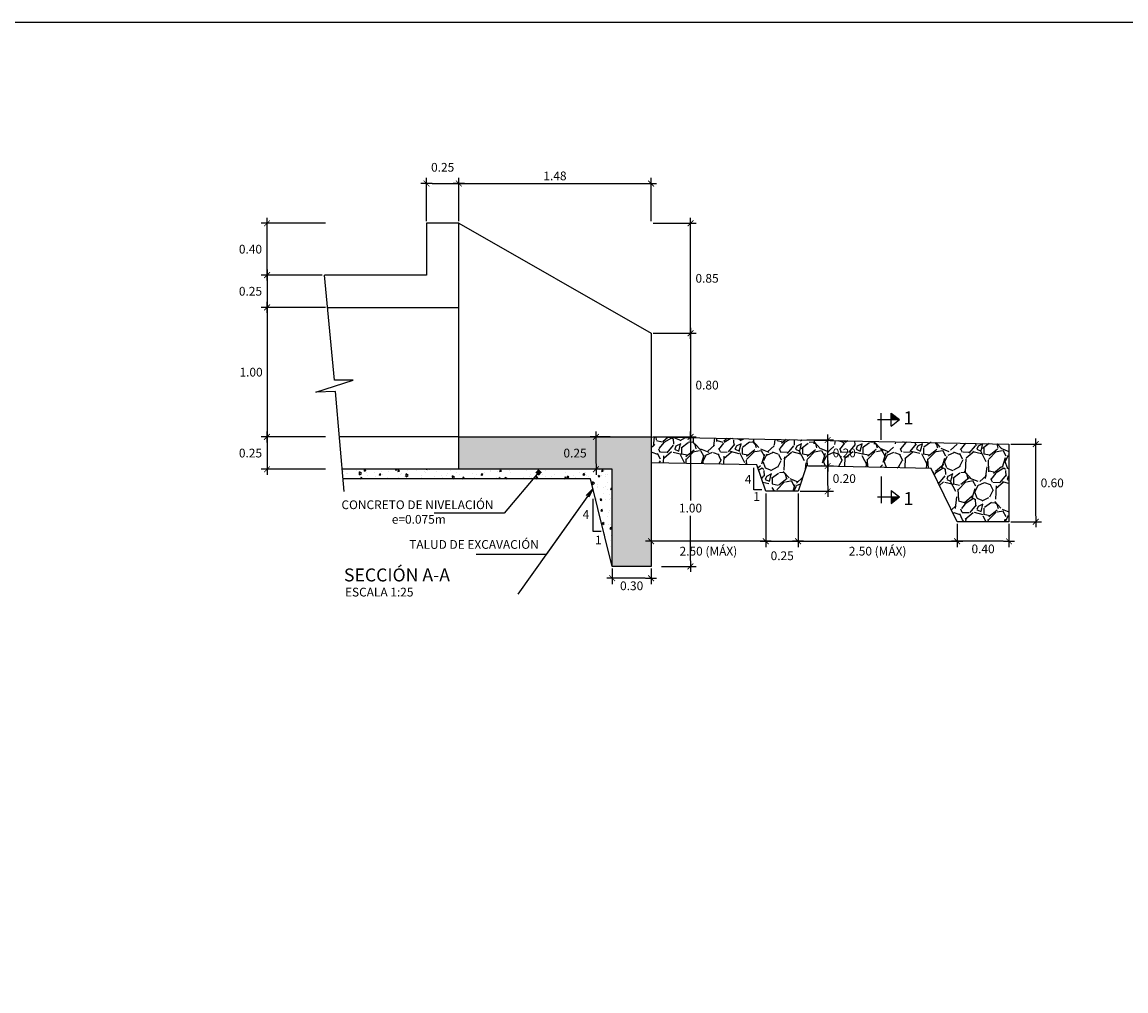
# Model space of a CAD drawing. Units: metres. Extents: x 521 to 1570, y 202 to 380.
# Drawn here: x 1482 to 1490, y 344 to 351 of the extents above; entities that cross this region are included whole.
import ezdxf

# ---------------------------------------------------------------- set-up
doc = ezdxf.new("R2010")
doc.units = ezdxf.units.M
doc.layers.get('Defpoints').update_dxf_attribs({"color": 8})
for name, color, linetype in [('21', 3, 'Continuous'), ('22', 7, 'Continuous'), ('24', 4, 'Continuous'), ('8', 8, 'Continuous'), ('9', 9, 'Continuous'), ('Acotación', 3, 'Continuous'), ('ACOTADO', 2, 'Continuous'), ('Marco A1', 7, 'Continuous')]:
    doc.layers.add(name, color=color, linetype=linetype)
doc.styles.add('A100 (20)', font='romans.shx', dxfattribs={"height": 0.054})
doc.styles.add('A140 (20)', font='romans.shx', dxfattribs={"height": 0.0711})
doc.styles.add('QQ', font='romans.shx')
doc.styles.add('TEXT', font='romans.shx', dxfattribs={"width": 0.9})
doc.styles.add('TT100', font='romans.shx')
doc.dimstyles.new('ESTANDAR  100', dxfattribs={"dimtxt": 0.27, "dimasz": 0.18, "dimexe": 0.18, "dimexo": 0.0625, "dimgap": 0.1, "dimtad": 1, "dimzin": 0, "dimdsep": 46, "dimtxsty": 'TT100', "dimblk": 'ARCHTICK', "dimcen": 0.09, "dimdle": 0.2, "dimclrd": 3, "dimclre": 3, "dimclrt": 7, "dimazin": 0, "dimtfac": 1, "dimtmove": 2, "dimatfit": 3, "dimfxl": 0.18, "dimtolj": 1, "dimtzin": 0, "dimarcsym": 0})
doc.dimstyles.new('ESTANDAR  100 90', dxfattribs={"dimscale": 0.5, "dimtxt": 0.27, "dimasz": 0.18, "dimexe": 0.18, "dimexo": 0.0625, "dimgap": 0.1, "dimtad": 2, "dimtih": 1, "dimtoh": 1, "dimzin": 0, "dimdsep": 46, "dimtxsty": 'QQ', "dimblk": 'TICK-1', "dimcen": 0, "dimdle": 0.2, "dimclrd": 3, "dimclre": 3, "dimclrt": 7, "dimazin": 0, "dimtfac": 1, "dimtofl": 0, "dimtmove": 2, "dimatfit": 3, "dimfxl": 0.18, "dimtolj": 1, "dimtzin": 0, "dimarcsym": 0})

# ---------------------------------------------------------------- blocks, each defined once
blk = doc.blocks.new('_ArchTick')
at = {"layer": 'ACOTADO', "color": 0, "const_width": 0.15}
blk.add_lwpolyline([(-0.5, -0.5), (0.5, 0.5)], dxfattribs=at)
blk = doc.blocks.new('TICK-1')
at = {"color": 3, "linetype": 'Continuous'}
blk.add_line((-0.95, 0), (0.95, 0), dxfattribs=at)
at = {"color": 3, "linetype": 'Continuous', "xscale": -1}
blk.add_blockref('_ArchTick', (0, 0), dxfattribs=at)
blk = doc.blocks.new('*D33')
at = {"layer": 'Acotación', "color": 3, "lineweight": -2}
for p, q in [((1484.86, 349.8111), (1484.86, 350.1478)), ((1485.11, 349.8111), (1485.11, 350.1478)), ((1484.905, 350.1028), (1485.065, 350.1028))]:
    blk.add_line(p, q, dxfattribs=at)
at = {"layer": 'Defpoints', "color": 0}
for p in [(1485.11, 350.1028), (1484.86, 349.7955), (1485.11, 349.7955)]:
    blk.add_point(p, dxfattribs=at)
at = {"layer": 'Acotación', "color": 3, "lineweight": -2, "xscale": 0.045, "yscale": 0.045, "zscale": 0.045, "rotation": 180}
blk.add_blockref('TICK-1', (1484.86, 350.1028), dxfattribs=at)
at = {"layer": 'Acotación', "color": 3, "lineweight": -2, "xscale": 0.045, "yscale": 0.045, "zscale": 0.045}
blk.add_blockref('TICK-1', (1485.11, 350.1028), dxfattribs=at)
at = {"layer": 'Acotación', "color": 7, "insert": (1484.985, 350.2278), "char_height": 0.0675, "attachment_point": 5, "style": 'QQ'}
blk.add_mtext('\\A1;0.25', dxfattribs=at)
blk = doc.blocks.new('*D34')
at = {"layer": 'Acotación', "color": 3, "lineweight": -2}
for p, q in [((1484.0791, 349.7955), (1483.5831, 349.7955)), ((1483.6281, 349.4405), (1483.6281, 349.7505)), ((1484.0553, 349.3955), (1483.5831, 349.3955))]:
    blk.add_line(p, q, dxfattribs=at)
at = {"layer": 'Defpoints', "color": 0}
for p in [(1483.6281, 349.7955), (1484.0947, 349.7955), (1484.0709, 349.3955)]:
    blk.add_point(p, dxfattribs=at)
at = {"layer": 'Acotación', "color": 3, "lineweight": -2, "xscale": 0.045, "yscale": 0.045, "zscale": 0.045}
for p, rotation in [((1483.6281, 349.7955), 90), ((1483.6281, 349.3955), 270)]:
    blk.add_blockref('TICK-1', p, dxfattribs=dict(at, rotation=rotation))
at = {"layer": 'Acotación', "color": 7, "insert": (1483.5002, 349.5955), "char_height": 0.0675, "attachment_point": 5, "style": 'QQ'}
blk.add_mtext('\\A1;0.40', dxfattribs=at)
blk = doc.blocks.new('*D35')
at = {"layer": 'Acotación', "color": 3, "lineweight": -2}
for p, q in [((1486.6106, 348.9455), (1486.9446, 348.9455)), ((1486.8996, 348.9005), (1486.8996, 348.1905)), ((1486.6756, 348.1455), (1486.9446, 348.1455))]:
    blk.add_line(p, q, dxfattribs=at)
at = {"layer": 'Defpoints', "color": 0}
for p in [(1486.5949, 348.9455), (1486.66, 348.1455), (1486.8996, 348.1455)]:
    blk.add_point(p, dxfattribs=at)
at = {"layer": 'Acotación', "color": 3, "lineweight": -2, "xscale": 0.045, "yscale": 0.045, "zscale": 0.045}
for p, rotation in [((1486.8996, 348.9455), 90), ((1486.8996, 348.1455), 270)]:
    blk.add_blockref('TICK-1', p, dxfattribs=dict(at, rotation=rotation))
at = {"layer": 'Acotación', "color": 7, "insert": (1487.0275, 348.5455), "char_height": 0.0675, "attachment_point": 5, "style": 'QQ'}
blk.add_mtext('\\A1;0.80', dxfattribs=at)
blk = doc.blocks.new('*D36')
at = {"layer": 'Acotación', "color": 3, "lineweight": -2}
for p, q in [((1486.6106, 348.1455), (1486.9446, 348.1455)), ((1486.8996, 348.1005), (1486.8996, 347.6542)), ((1486.8996, 347.1905), (1486.8996, 347.5367)), ((1486.6756, 347.1455), (1486.9446, 347.1455))]:
    blk.add_line(p, q, dxfattribs=at)
at = {"layer": 'Defpoints', "color": 0}
for p in [(1486.5949, 348.1455), (1486.66, 347.1455), (1486.8996, 347.1455)]:
    blk.add_point(p, dxfattribs=at)
at = {"layer": 'Acotación', "color": 3, "lineweight": -2, "xscale": 0.045, "yscale": 0.045, "zscale": 0.045}
for p, rotation in [((1486.8996, 348.1455), 90), ((1486.8996, 347.1455), 270)]:
    blk.add_blockref('TICK-1', p, dxfattribs=dict(at, rotation=rotation))
at = {"layer": 'Acotación', "color": 7, "insert": (1486.8996, 347.5955), "char_height": 0.0675, "attachment_point": 5, "style": 'QQ'}
blk.add_mtext('\\A1;1.00', dxfattribs=at)
blk = doc.blocks.new('*D37')
at = {"layer": 'Acotación', "color": 3, "lineweight": -2}
for p, q in [((1484.0791, 348.1455), (1483.5831, 348.1455)), ((1483.6281, 348.1005), (1483.6281, 347.9405)), ((1484.0791, 347.8955), (1483.5831, 347.8955))]:
    blk.add_line(p, q, dxfattribs=at)
at = {"layer": 'Defpoints', "color": 0}
for p in [(1484.0947, 348.1455), (1483.6281, 347.8955), (1484.0947, 347.8955)]:
    blk.add_point(p, dxfattribs=at)
at = {"layer": 'Acotación', "color": 3, "lineweight": -2, "xscale": 0.045, "yscale": 0.045, "zscale": 0.045}
for p, rotation in [((1483.6281, 348.1455), 90), ((1483.6281, 347.8955), 270)]:
    blk.add_blockref('TICK-1', p, dxfattribs=dict(at, rotation=rotation))
at = {"layer": 'Acotación', "color": 7, "insert": (1483.5002, 348.0205), "char_height": 0.0675, "attachment_point": 5, "style": 'QQ'}
blk.add_mtext('\\A1;0.25', dxfattribs=at)
blk = doc.blocks.new('*D38')
at = {"layer": 'Acotación', "color": 3, "lineweight": -2}
for p, q in [((1484.0553, 349.3955), (1483.5831, 349.3955)), ((1483.6281, 349.3505), (1483.6281, 349.1905)), ((1484.0791, 349.1455), (1483.5831, 349.1455))]:
    blk.add_line(p, q, dxfattribs=at)
at = {"layer": 'Defpoints', "color": 0}
for p in [(1484.0709, 349.3955), (1483.6281, 349.1455), (1484.0947, 349.1455)]:
    blk.add_point(p, dxfattribs=at)
at = {"layer": 'Acotación', "color": 3, "lineweight": -2, "xscale": 0.045, "yscale": 0.045, "zscale": 0.045}
for p, rotation in [((1483.6281, 349.3955), 90), ((1483.6281, 349.1455), 270)]:
    blk.add_blockref('TICK-1', p, dxfattribs=dict(at, rotation=rotation))
at = {"layer": 'Acotación', "color": 7, "insert": (1483.5002, 349.2705), "char_height": 0.0675, "attachment_point": 5, "style": 'QQ'}
blk.add_mtext('\\A1;0.25', dxfattribs=at)
blk = doc.blocks.new('*D39')
at = {"layer": 'Acotación', "color": 3, "lineweight": -2}
for p, q in [((1485.11, 349.8111), (1485.11, 350.1478)), ((1486.5949, 349.8111), (1486.5949, 350.1478)), ((1485.155, 350.1028), (1486.5499, 350.1028))]:
    blk.add_line(p, q, dxfattribs=at)
at = {"layer": 'Defpoints', "color": 0}
for p in [(1486.5949, 350.1028), (1485.11, 349.7955), (1486.5949, 349.7955)]:
    blk.add_point(p, dxfattribs=at)
at = {"layer": 'Acotación', "color": 3, "lineweight": -2, "xscale": 0.045, "yscale": 0.045, "zscale": 0.045, "rotation": 180}
blk.add_blockref('TICK-1', (1485.11, 350.1028), dxfattribs=at)
at = {"layer": 'Acotación', "color": 3, "lineweight": -2, "xscale": 0.045, "yscale": 0.045, "zscale": 0.045}
blk.add_blockref('TICK-1', (1486.5949, 350.1028), dxfattribs=at)
at = {"layer": 'Acotación', "color": 7, "insert": (1485.8525, 350.1616), "char_height": 0.0675, "attachment_point": 5, "style": 'QQ'}
blk.add_mtext('\\A1;1.48', dxfattribs=at)
blk = doc.blocks.new('*D40')
at = {"layer": 'Acotación', "color": 3, "lineweight": -2}
for p, q in [((1483.7916, 349.1455), (1483.5831, 349.1455)), ((1483.6281, 349.1005), (1483.6281, 348.1905)), ((1483.9047, 348.1455), (1483.5831, 348.1455))]:
    blk.add_line(p, q, dxfattribs=at)
at = {"layer": 'Defpoints', "color": 0}
for p in [(1483.8073, 349.1455), (1483.6281, 348.1455), (1483.9203, 348.1455)]:
    blk.add_point(p, dxfattribs=at)
at = {"layer": 'Acotación', "color": 3, "lineweight": -2, "xscale": 0.045, "yscale": 0.045, "zscale": 0.045}
for p, rotation in [((1483.6281, 349.1455), 90), ((1483.6281, 348.1455), 270)]:
    blk.add_blockref('TICK-1', p, dxfattribs=dict(at, rotation=rotation))
at = {"layer": 'Acotación', "color": 7, "insert": (1483.505, 348.6455), "char_height": 0.0675, "attachment_point": 5, "style": 'QQ'}
blk.add_mtext('\\A1;1.00', dxfattribs=at)
blk = doc.blocks.new('*D41')
at = {"layer": 'Acotación', "color": 3, "lineweight": -2}
for p, q in [((1486.2949, 347.1299), (1486.2949, 347.0092)), ((1486.5949, 347.1299), (1486.5949, 347.0092)), ((1486.5499, 347.0542), (1486.3399, 347.0542))]:
    blk.add_line(p, q, dxfattribs=at)
at = {"layer": 'Defpoints', "color": 0}
for p in [(1486.2949, 347.1455), (1486.5949, 347.1455), (1486.2949, 347.0542)]:
    blk.add_point(p, dxfattribs=at)
at = {"layer": 'Acotación', "color": 3, "lineweight": -2, "xscale": 0.045, "yscale": 0.045, "zscale": 0.045, "rotation": 180}
blk.add_blockref('TICK-1', (1486.2949, 347.0542), dxfattribs=at)
at = {"layer": 'Acotación', "color": 3, "lineweight": -2, "xscale": 0.045, "yscale": 0.045, "zscale": 0.045}
blk.add_blockref('TICK-1', (1486.5949, 347.0542), dxfattribs=at)
at = {"layer": 'Acotación', "color": 7, "insert": (1486.4449, 346.9954), "char_height": 0.0675, "attachment_point": 5, "style": 'QQ'}
blk.add_mtext('\\A1;0.30', dxfattribs=at)
blk = doc.blocks.new('*D42')
at = {"layer": 'Acotación', "color": 3, "lineweight": -2}
for p, q in [((1486.6106, 349.7955), (1486.9446, 349.7955)), ((1486.8996, 348.9905), (1486.8996, 349.7505)), ((1486.6106, 348.9455), (1486.9446, 348.9455))]:
    blk.add_line(p, q, dxfattribs=at)
at = {"layer": 'Defpoints', "color": 0}
for p in [(1486.5949, 349.7955), (1486.8996, 349.7955), (1486.5949, 348.9455)]:
    blk.add_point(p, dxfattribs=at)
at = {"layer": 'Acotación', "color": 3, "lineweight": -2, "xscale": 0.045, "yscale": 0.045, "zscale": 0.045}
for p, rotation in [((1486.8996, 349.7955), 90), ((1486.8996, 348.9455), 270)]:
    blk.add_blockref('TICK-1', p, dxfattribs=dict(at, rotation=rotation))
at = {"layer": 'Acotación', "color": 7, "insert": (1487.0275, 349.3705), "char_height": 0.0675, "attachment_point": 5, "style": 'QQ'}
blk.add_mtext('\\A1;0.85', dxfattribs=at)
blk = doc.blocks.new('*D73')
at = {"layer": 'Acotación', "color": 3, "lineweight": -2}
for p, q in [((1486.2793, 348.1455), (1486.1246, 348.1455)), ((1486.1696, 347.9405), (1486.1696, 348.1005)), ((1486.2793, 347.8955), (1486.1246, 347.8955))]:
    blk.add_line(p, q, dxfattribs=at)
at = {"layer": 'Defpoints', "color": 0}
for p in [(1486.1696, 348.1455), (1486.2949, 348.1455), (1486.2949, 347.8955)]:
    blk.add_point(p, dxfattribs=at)
at = {"layer": 'Acotación', "color": 3, "lineweight": -2, "xscale": 0.045, "yscale": 0.045, "zscale": 0.045}
for p, rotation in [((1486.1696, 348.1455), 90), ((1486.1696, 347.8955), 270)]:
    blk.add_blockref('TICK-1', p, dxfattribs=dict(at, rotation=rotation))
at = {"layer": 'Acotación', "color": 7, "insert": (1486.0077, 348.0205), "char_height": 0.0675, "attachment_point": 5, "style": 'QQ'}
blk.add_mtext('\\A1;0.25', dxfattribs=at)
blk = doc.blocks.new('*D76')
at = {"layer": 'Acotación', "color": 3, "lineweight": -2}
for p, q in [((1486.5949, 347.7096), (1486.5949, 347.2943)), ((1487.4806, 347.7096), (1487.4806, 347.2943)), ((1487.4356, 347.3393), (1486.6399, 347.3393))]:
    blk.add_line(p, q, dxfattribs=at)
at = {"layer": 'Defpoints', "color": 0}
for p in [(1486.5949, 347.7253), (1487.4806, 347.7253), (1486.5949, 347.3393)]:
    blk.add_point(p, dxfattribs=at)
at = {"layer": 'Acotación', "color": 3, "lineweight": -2, "xscale": 0.045, "yscale": 0.045, "zscale": 0.045, "rotation": 180}
blk.add_blockref('TICK-1', (1486.5949, 347.3393), dxfattribs=at)
at = {"layer": 'Acotación', "color": 3, "lineweight": -2, "xscale": 0.045, "yscale": 0.045, "zscale": 0.045}
blk.add_blockref('TICK-1', (1487.4806, 347.3393), dxfattribs=at)
at = {"layer": 'Acotación', "color": 7, "insert": (1487.0378, 347.2629), "char_height": 0.0675, "attachment_point": 5, "style": 'QQ'}
blk.add_mtext('\\A1;2.50 (MÁX)', dxfattribs=at)
blk = doc.blocks.new('*D77')
at = {"layer": 'Acotación', "color": 3, "lineweight": -2}
for p, q in [((1487.4806, 347.7096), (1487.4806, 347.2943)), ((1487.7306, 347.7096), (1487.7306, 347.2943)), ((1487.5256, 347.3393), (1487.6856, 347.3393))]:
    blk.add_line(p, q, dxfattribs=at)
at = {"layer": 'Defpoints', "color": 0}
for p in [(1487.4806, 347.7253), (1487.7306, 347.7253), (1487.7306, 347.3393)]:
    blk.add_point(p, dxfattribs=at)
at = {"layer": 'Acotación', "color": 3, "lineweight": -2, "xscale": 0.045, "yscale": 0.045, "zscale": 0.045, "rotation": 180}
blk.add_blockref('TICK-1', (1487.4806, 347.3393), dxfattribs=at)
at = {"layer": 'Acotación', "color": 3, "lineweight": -2, "xscale": 0.045, "yscale": 0.045, "zscale": 0.045}
blk.add_blockref('TICK-1', (1487.7306, 347.3393), dxfattribs=at)
at = {"layer": 'Acotación', "color": 7, "insert": (1487.6079, 347.2273), "char_height": 0.0675, "attachment_point": 5, "style": 'QQ'}
blk.add_mtext('\\A1;0.25', dxfattribs=at)
blk = doc.blocks.new('*D78')
at = {"layer": 'Acotación', "color": 3, "lineweight": -2}
for p, q in [((1487.7306, 347.7096), (1487.7306, 347.2943)), ((1488.9598, 347.4746), (1488.9598, 347.2943)), ((1487.7756, 347.3393), (1488.9148, 347.3393))]:
    blk.add_line(p, q, dxfattribs=at)
at = {"layer": 'Defpoints', "color": 0}
for p in [(1487.7306, 347.7253), (1488.9598, 347.4902), (1488.9598, 347.3393)]:
    blk.add_point(p, dxfattribs=at)
at = {"layer": 'Acotación', "color": 3, "lineweight": -2, "xscale": 0.045, "yscale": 0.045, "zscale": 0.045, "rotation": 180}
blk.add_blockref('TICK-1', (1487.7306, 347.3393), dxfattribs=at)
at = {"layer": 'Acotación', "color": 3, "lineweight": -2, "xscale": 0.045, "yscale": 0.045, "zscale": 0.045}
blk.add_blockref('TICK-1', (1488.9598, 347.3393), dxfattribs=at)
at = {"layer": 'Acotación', "color": 7, "insert": (1488.3452, 347.2629), "char_height": 0.0675, "attachment_point": 5, "style": 'QQ'}
blk.add_mtext('\\A1;2.50 (MÁX)', dxfattribs=at)
blk = doc.blocks.new('*D79')
at = {"layer": 'Acotación', "color": 3, "lineweight": -2}
for p, q in [((1488.9598, 347.4746), (1488.9598, 347.2943)), ((1489.3598, 347.4746), (1489.3598, 347.2943)), ((1489.3148, 347.3393), (1489.0048, 347.3393))]:
    blk.add_line(p, q, dxfattribs=at)
at = {"layer": 'Defpoints', "color": 0}
for p in [(1488.9598, 347.4902), (1489.3598, 347.4902), (1488.9598, 347.3393)]:
    blk.add_point(p, dxfattribs=at)
at = {"layer": 'Acotación', "color": 3, "lineweight": -2, "xscale": 0.045, "yscale": 0.045, "zscale": 0.045, "rotation": 180}
blk.add_blockref('TICK-1', (1488.9598, 347.3393), dxfattribs=at)
at = {"layer": 'Acotación', "color": 3, "lineweight": -2, "xscale": 0.045, "yscale": 0.045, "zscale": 0.045}
blk.add_blockref('TICK-1', (1489.3598, 347.3393), dxfattribs=at)
at = {"layer": 'Acotación', "color": 7, "insert": (1489.1598, 347.2806), "char_height": 0.0675, "attachment_point": 5, "style": 'QQ'}
blk.add_mtext('\\A1;0.40', dxfattribs=at)
blk = doc.blocks.new('*D80')
at = {"layer": 'Acotación', "color": 3, "lineweight": -2}
for p, q in [((1489.3754, 348.0902), (1489.6111, 348.0902)), ((1489.5661, 347.5352), (1489.5661, 348.0452)), ((1489.3754, 347.4902), (1489.6111, 347.4902))]:
    blk.add_line(p, q, dxfattribs=at)
at = {"layer": 'Defpoints', "color": 0}
for p in [(1489.3598, 348.0902), (1489.5661, 348.0902), (1489.3598, 347.4902)]:
    blk.add_point(p, dxfattribs=at)
at = {"layer": 'Acotación', "color": 3, "lineweight": -2, "xscale": 0.045, "yscale": 0.045, "zscale": 0.045}
for p, rotation in [((1489.5661, 348.0902), 90), ((1489.5661, 347.4902), 270)]:
    blk.add_blockref('TICK-1', p, dxfattribs=dict(at, rotation=rotation))
at = {"layer": 'Acotación', "color": 7, "insert": (1489.6939, 347.7902), "char_height": 0.0675, "attachment_point": 5, "style": 'QQ'}
blk.add_mtext('\\A1;0.60', dxfattribs=at)
blk = doc.blocks.new('*D81')
at = {"layer": 'Acotación', "color": 3, "lineweight": -2}
for p, q in [((1487.8116, 347.9215), (1488.0046, 347.9215)), ((1487.9596, 347.7703), (1487.9596, 347.8765)), ((1487.7462, 347.7253), (1488.0046, 347.7253))]:
    blk.add_line(p, q, dxfattribs=at)
at = {"layer": 'Defpoints', "color": 0}
for p in [(1487.796, 347.9215), (1487.9596, 347.9215), (1487.7306, 347.7253)]:
    blk.add_point(p, dxfattribs=at)
at = {"layer": 'Acotación', "color": 3, "lineweight": -2, "xscale": 0.045, "yscale": 0.045, "zscale": 0.045}
for p, rotation in [((1487.9596, 347.9215), 90), ((1487.9596, 347.7253), 270)]:
    blk.add_blockref('TICK-1', p, dxfattribs=dict(at, rotation=rotation))
at = {"layer": 'Acotación', "color": 7, "insert": (1488.0875, 347.8234), "char_height": 0.0675, "attachment_point": 5, "style": 'QQ'}
blk.add_mtext('\\A1;0.20', dxfattribs=at)
blk = doc.blocks.new('*D82')
at = {"layer": 'Acotación', "color": 3, "lineweight": -2}
for p, q in [((1487.7988, 348.1217), (1488.0046, 348.1217)), ((1487.9596, 347.9665), (1487.9596, 348.0767)), ((1487.8116, 347.9215), (1488.0046, 347.9215))]:
    blk.add_line(p, q, dxfattribs=at)
at = {"layer": 'Defpoints', "color": 0}
for p in [(1487.7831, 348.1217), (1487.9596, 348.1217), (1487.796, 347.9215)]:
    blk.add_point(p, dxfattribs=at)
at = {"layer": 'Acotación', "color": 3, "lineweight": -2, "xscale": 0.045, "yscale": 0.045, "zscale": 0.045}
for p, rotation in [((1487.9596, 348.1217), 90), ((1487.9596, 347.9215), 270)]:
    blk.add_blockref('TICK-1', p, dxfattribs=dict(at, rotation=rotation))
at = {"layer": 'Acotación', "color": 7, "insert": (1488.0875, 348.0216), "char_height": 0.0675, "attachment_point": 5, "style": 'QQ'}
blk.add_mtext('\\A1;0.20', dxfattribs=at)
blk = doc.blocks.new('*U10')
at = {"layer": '24'}
for p, q in [((0, -0.139), (0, 0.685)), ((0.308, 0.284), (0.308, 0.69)), ((0.308, 0.69), (0.565, 0.487)), ((-0.113, 0.487), (0.565, 0.487)), ((0.308, 0.284), (0.565, 0.487))]:
    blk.add_line(p, q, dxfattribs=at)
at = {"layer": '24', "color": 2}
blk.add_solid([(0.308, 0.69), (0.565, 0.487), (0.308, 0.487)], dxfattribs=at)
at = {"layer": '24', "style": 'TEXT', "flags": 4}
blk.add_attdef('LETRA', (0.69, 0.34), '', height=0.4, dxfattribs=at)

msp = doc.modelspace()

# ---------------------------------------------------------------- hatches: boundary and pattern name
at = {"layer": '8'}
h = msp.add_hatch(dxfattribs=at)
h.set_pattern_fill('GRAVEL', color=256, scale=0.013, angle=45, style=0)
h.set_pattern_definition([(273.0128, (1486.529572, 347.891787), (0.23348765, -3.96927737), [0.044424, -4.397965]), (229.9697, (1486.531906, 347.847424), (2.56835943, 3.035329454), [0.076233, -7.54702]), (177.5104, (1486.482874, 347.789053), (4.90322065, -0.23349087), [0.053753, -5.321511]), (312.2737, (1486.450186, 347.639621), (-4.436246035, 4.903217326), [0.069421, -6.872632]), (337.8337, (1486.496883, 347.588254), (-3.96927811, 1.63440489), [0.068072, -6.739174]), (42.2737, (1486.559925, 347.56257), (-4.903217326, -4.436246035), [0.069421, -6.872632]), (82.6942, (1486.611292, 347.609268), (-0.700463977, -5.370192997), [0.091805, -9.088703]), (117.2553, (1486.622966, 347.700328), (-3.50229811, 6.771117874), [0.086674, -8.580689]), (166.4296, (1486.583273, 347.777378), (-4.90321675, 1.16742924), [0.069656, -6.895915]), (220.2364, (1486.515562, 347.793722), (2.8018357, 2.33486677), [0.079523, -3.896607]), (267.3974, (1486.454856, 347.742355), (-0.233490085, -5.370189903), [0.10284, -10.181184]), (183.8141, (1486.683673, 347.868438), (-3.03532337, -0.23348777), [0.0351, -3.474978]), (216.4692, (1486.64865, 347.866103), (3.50229643, 2.56834744), [0.066779, -6.611098]), (270, (1486.59495, 347.8264), (0.233487, -0.233487), [0.046697, -0.420276]), (248.1986, (1486.550585, 347.838085), (0.70046187, 1.6344126), [0.025147, -2.489578]), (336.8014, (1486.541246, 347.814736), (-0.9339473, 0.4669736), [0.035564, -1.742624]), (75.9638, (1486.573934, 347.800727), (0.2334856, 1.1674329), [0.057762, -1.86762]), (206.565, (1486.58794, 347.85676), (0.70046, 0.2334872), [0.041767, -1.002417]), (61.3895, (1486.405824, 347.679314), (1.63440936, 3.0353264), [0.058511, -5.792644]), (115.3462, (1486.433842, 347.73068), (1.63440558, -3.50229365), [0.049088, -4.859686]), (338.1986, (1486.541246, 347.90346), (-1.6344126, 0.70046187), [0.050294, -2.464436]), (28.6105, (1486.587943, 347.884782), (-3.0353264, -1.63440936), [0.058511, -5.792644]), (24.444, (1486.550585, 347.534552), (-1.6344075, -0.700462), [0.056425, -2.764801]), (339.7751, (1486.601952, 347.5579), (-3.73578263, 1.40092148), [0.047277, -4.680468]), (111.8014, (1486.777067, 347.67231), (-0.7004619, 1.6344126), [0.050294, -2.464436]), (62.354, (1486.758388, 347.719007), (-2.1013815, -3.96927196), [0.055352, -5.479812]), (114.444, (1486.66266, 347.5579), (0.700462, -1.6344075), [0.028212, -2.793024]), (146.31, (1486.76306, 347.6583), (-1.1674292, 0.7004581), [0.016837, -1.66686]), (210.9638, (1486.74905, 347.66764), (0.9339467, 0.4669742), [0.068072, -1.293376]), (231.009, (1486.690677, 347.632617), (2.10137703, 2.56834926), [0.063085, -6.245382]), (348.69, (1486.59495, 347.77971), (-0.7004596, 0.233486), [0.047622, -1.142931]), (38.1572, (1486.641645, 347.770374), (4.436250257, 3.50229944), [0.083142, -8.23108]), (105.9454, (1486.70702, 347.82174), (0.70045825, -2.5683472), [0.033996, -3.365622]), (135, (1486.69768, 347.85443), (-0.466973, 6e-17), [0.019812, -0.310388]), (165.2564, (1486.679003, 347.634952), (2.56835045, -0.70046113), [0.045873, -4.541407]), (93.0128, (1486.63464, 347.646626), (-0.23348765, 3.96927737), [0.088848, -4.353544]), (45, (1486.62997, 347.73535), (6e-17, 0.466973), [0.085852, -0.244348]), (10.3048, (1486.690677, 347.796057), (-3.96926932, -0.70045578), [0.052209, -5.168709]), (299.0546, (1486.742044, 347.805397), (0.7004616, -1.1674361), [0.048078, -2.35582]), (252.646, (1486.765393, 347.763369), (-2.101376906, -6.771113026), [0.078279, -7.749625]), (220.4261, (1486.742044, 347.688653), (-3.2688128, -2.80184174), [0.082814, -8.198554]), (220.4261, (1486.742044, 347.688653), (-3.2688128, -2.80184174), [0.082814, -8.198554])])
h.paths.add_polyline_path([(1486.5949, 348.1455), (1486.5949, 347.9455), (1487.4126, 347.9291), (1487.4806, 347.7253), (1487.7306, 347.7253), (1487.796, 347.9215), (1488.7598, 347.9022), (1488.9598, 347.4902), (1489.3598, 347.4902), (1489.3598, 348.0902)])
h.paths.add_polyline_path([(1487.9677, 347.971), (1488.2072, 347.971), (1488.2072, 348.0722), (1487.9677, 348.0722)], flags=24)
h = msp.add_hatch(dxfattribs=at)
h.set_pattern_fill('AR-CONC', color=256, scale=0.0008, angle=45, style=0)
h.set_pattern_definition([(95, (1484.20545, 347.14549), (0.112076, 0.094043), [0.01524, -0.16764]), (40, (1484.20545, 347.14549), (-0.128014, 0.088142), [0.012192, -0.134112]), (145.451, (1484.21479, 347.15332), (-0.015938, 0.182184), [0.012952, -0.142472]), (91.184, (1484.17671, 347.17422), (0.177128, 0.129563), [0.02286, -0.25146]), (141.636, (1484.19147, 347.18502), (-0.005669, 0.274261), [0.019428, -0.213708]), (36.184, (1484.1767, 347.17422), (-0.005668, 0.27426), [0.018288, -0.201168]), (66, (1484.19826, 347.18141), (0.1436164, 0.027916), [0.01524, -0.16764]), (11, (1484.19826, 347.18141), (-0.069232, 0.139153), [0.012192, -0.134112]), (116.4514, (1484.21023, 347.18373), (0.074384, 0.167069), [0.012952, -0.142472]), (82.5, (1484.205446, 347.145487), (-0.0460844, 0.0495787), [0, -0.1324864, 0, -0.136144, 0, -0.13462]), (52.5, (1484.20545, 347.14549), (-0.0188718, 0.0944696), [0, -0.0776224, 0, -0.1294384, 0, -0.051308]), (12.5, (1484.173405, 347.113446), (0.0799423, 0.073461), [0, -0.0508, 0, -0.158496, 0, -0.210312]), (2.5, (1484.15904, 347.09908), (0.069411, 0.098178), [0, -0.06604, 0, -0.1052576, 0, -0.149352])])
h.paths.add_polyline_path([(1486.2949, 347.8955), (1485.11, 347.8955), (1485.0988, 347.8955), (1484.2098, 347.8955), (1484.2163, 347.8205), (1484.9864, 347.8205), (1485.0475, 347.8205), (1485.11, 347.8205), (1486.1262, 347.8205), (1486.2949, 347.1455)])
at = {"layer": '9'}
h = msp.add_hatch(color=256, dxfattribs=at)
h.paths.add_polyline_path([(1486.5949, 348.1455), (1485.11, 348.1455), (1485.11, 347.8955), (1486.2949, 347.8955), (1486.2949, 347.1455), (1486.5949, 347.1455)])
h.paths.add_polyline_path([(1485.888, 347.9699), (1486.1274, 347.9699), (1486.1274, 348.0711), (1485.888, 348.0711)], flags=24)

# ---------------------------------------------------------------- linework, layer by layer
at = {"layer": '21'}
for points in [[(1487.4511, 347.7378), (1487.3882, 347.7378), (1487.3882, 347.9068)], [(1486.2106, 347.4143), (1486.1476, 347.4143), (1486.1476, 347.6662)]]:
    msp.add_lwpolyline(points, dxfattribs=at)
at = {"layer": '24'}
for points in [[(1484.0947, 349.1455), (1485.11, 349.1455), (1485.11, 349.7955), (1484.86, 349.7955), (1484.86, 349.3955), (1484.0709, 349.3955)], [(1485.11, 348.1455), (1485.11, 349.7955), (1486.5949, 348.9455), (1486.5949, 348.1455)], [(1485.11, 348.1455), (1484.1881, 348.1455)], [(1485.11, 347.8955), (1484.2066, 347.8955)], [(1485.11, 347.8205), (1485.0475, 347.8205), (1484.9975, 347.8205), (1484.2131, 347.8205)], [(1486.2949, 347.1455), (1486.1262, 347.8205), (1485.11, 347.8205)]]:
    msp.add_lwpolyline(points, dxfattribs=at)
msp.add_lwpolyline([(1485.11, 347.8955), (1485.11, 348.1455), (1486.5949, 348.1455), (1486.5949, 347.1455), (1486.2949, 347.1455), (1486.2949, 347.8955)], close=True, dxfattribs=at)
at = {"layer": '8'}
msp.add_lwpolyline([(1486.5949, 348.1455), (1489.3598, 348.0902), (1489.3598, 347.4902), (1488.9598, 347.4902), (1488.7598, 347.9022), (1487.796, 347.9215), (1487.7306, 347.7253), (1487.4806, 347.7253), (1487.4126, 347.9291), (1486.5949, 347.9455)], dxfattribs=at)
at = {"layer": 'Acotación'}
msp.add_lwpolyline([(1484.2248, 347.7226), (1484.1577, 348.4955), (1484.0061, 348.4904), (1484.293, 348.5849), (1484.1482, 348.5837), (1484.0709, 349.3955)], dxfattribs=at)
at = {"layer": 'Marco A1', "color": 10}
msp.add_lwpolyline([(1473.2085, 351.3496), (1507.6144, 351.3496), (1507.6144, 336.383), (1473.2085, 336.383)], close=True, dxfattribs=at)

# ---------------------------------------------------------------- block references
at = {"xscale": 0.25, "yscale": 0.25, "zscale": 0.25}
msp.add_blockref('*U10', (1488.3732, 348.1576), dxfattribs=at).add_auto_attribs({'LETRA': '1'})
ref = msp.add_blockref('*U10', (1488.3732, 347.8038), dxfattribs=dict(xscale=-0.25, yscale=0.25, zscale=0.25, rotation=180))
ref.add_attrib('LETRA', '1', (1488.5456, 347.6188), dxfattribs={"layer": '24', "height": 0.1, "style": 'TEXT', "flags": 4})

# ---------------------------------------------------------------- texts
at = {"layer": '22', "style": 'A100 (20)'}
for s, p in [('4', (1487.3194, 347.7844)), ('1', (1487.3849, 347.6513)), ('4', (1486.0662, 347.5126)), ('1', (1486.1623, 347.3152)), ('ESCALA 1:25', (1484.2303, 346.9129))]:
    msp.add_text(s, height=0.0675, dxfattribs=at).set_placement(p)
at = {"layer": '22', "color": 7, "char_height": 0.0675, "attachment_point": 5, "style": 'TT100'}
for s, insert in [('\\A1;CONCRETO DE NIVELACIÓN\\P e=0.075m', (1484.7905, 347.5651)), ('\\A1;TALUD DE EXCAVACIÓN', (1485.2268, 347.3147))]:
    msp.add_mtext(s, dxfattribs=dict(at, insert=insert))
at = {"layer": '24', "style": 'A140 (20)'}
msp.add_text('%%USECCIÓN A-A', height=0.1, dxfattribs=at).set_placement((1484.2222, 347.0292))

# ---------------------------------------------------------------- dimensions: what is measured, and where the dimension line sits
at = {"layer": 'Acotación'}
for base, p1, p2, picture, middle in [((1485.11, 350.1028), (1484.86, 349.7955), (1485.11, 349.7955), '*D33', (1484.985, 350.2278)), ((1486.5949, 350.1028), (1485.11, 349.7955), (1486.5949, 349.7955), '*D39', (1485.8525, 350.1616)), ((1488.9598, 347.3393), (1489.3598, 347.4902), (1488.9598, 347.4902), '*D79', (1489.1598, 347.2806)), ((1486.2949, 347.0542), (1486.5949, 347.1455), (1486.2949, 347.1455), '*D41', (1486.4449, 346.9954))]:
    dim = msp.add_linear_dim(base=base, p1=p1, p2=p2, dimstyle='ESTANDAR  100 90', override={"dimscale": 0.25}, dxfattribs=at)
    dim.commit()
    dim.dimension.update_dxf_attribs({"geometry": picture, "text_midpoint": middle})
for base, p1, p2, picture, middle in [((1483.6281, 349.7955), (1484.0709, 349.3955), (1484.0947, 349.7955), '*D34', (1483.5002, 349.5955)), ((1486.8996, 349.7955), (1486.5949, 348.9455), (1486.5949, 349.7955), '*D42', (1487.0275, 349.3705)), ((1483.6281, 349.1455), (1484.0709, 349.3955), (1484.0947, 349.1455), '*D38', (1483.5002, 349.2705)), ((1483.6281, 348.1455), (1483.8073, 349.1455), (1483.9203, 348.1455), '*D40', (1483.505, 348.6455)), ((1486.8996, 348.1455), (1486.5949, 348.9455), (1486.66, 348.1455), '*D35', (1487.0275, 348.5455)), ((1483.6281, 347.8955), (1484.0947, 348.1455), (1484.0947, 347.8955), '*D37', (1483.5002, 348.0205)), ((1487.9596, 348.1217), (1487.796, 347.9215), (1487.7831, 348.1217), '*D82', (1488.0875, 348.0216)), ((1489.5661, 348.0902), (1489.3598, 347.4902), (1489.3598, 348.0902), '*D80', (1489.6939, 347.7902)), ((1487.9596, 347.9215), (1487.7306, 347.7253), (1487.796, 347.9215), '*D81', (1488.0875, 347.8234))]:
    dim = msp.add_linear_dim(base=base, p1=p1, p2=p2, angle=90, dimstyle='ESTANDAR  100 90', override={"dimscale": 0.25}, dxfattribs=at)
    dim.commit()
    dim.dimension.update_dxf_attribs({"geometry": picture, "text_midpoint": middle})
for base, p1, p2, angle, picture, middle, dimtype in [((1486.1696, 348.1455), (1486.2949, 347.8955), (1486.2949, 348.1455), 90, '*D73', (1486.0077, 348.0205), 160), ((1486.8996, 347.1455), (1486.5949, 348.1455), (1486.66, 347.1455), 90, '*D36', (1486.8996, 347.5955), 160), ((1487.7306, 347.3393), (1487.4806, 347.7253), (1487.7306, 347.7253), 0, '*D77', (1487.6079, 347.2273), 161)]:
    dim = msp.add_linear_dim(base=base, p1=p1, p2=p2, angle=angle, dimstyle='ESTANDAR  100 90', override={"dimscale": 0.25}, dxfattribs=at)
    dim.commit()
    dim.dimension.update_dxf_attribs({"geometry": picture, "text_midpoint": middle, "dimtype": dimtype})
dim = msp.add_aligned_dim(p1=(1487.4806, 347.7253), p2=(1486.5949, 347.7253), distance=0.3859, text='2.50 (MÁX)', dimstyle='ESTANDAR  100 90', override={"dimscale": 0.25}, dxfattribs=at)
dim.commit()
dim.dimension.update_dxf_attribs({"geometry": '*D76', "text_midpoint": (1487.0378, 347.2629)})
dim = msp.add_linear_dim(base=(1488.9598, 347.3393), p1=(1487.7306, 347.7253), p2=(1488.9598, 347.4902), text='2.50 (MÁX)', dimstyle='ESTANDAR  100 90', override={"dimscale": 0.25}, dxfattribs=at)
dim.commit()
dim.dimension.update_dxf_attribs({"geometry": '*D78', "text_midpoint": (1488.3452, 347.2629)})

# ---------------------------------------------------------------- leaders
at = {"layer": '21'}
for points, override in [([(1485.7262, 347.8709), (1485.4597, 347.5574), (1484.9197, 347.5574)], {"dimscale": 0.2, "dimtad": 0, "dimldrblk": 'BoxFilled'}), ([(1486.1452, 347.7443), (1485.7839, 347.2366), (1485.2438, 347.2366)], {"dimscale": 0.4, "dimtad": 0, "dimldrblk": 'Open'})]:
    msp.add_leader(points, dimstyle='ESTANDAR  100', override=override, dxfattribs=at)

doc.saveas('drawing.dxf')
